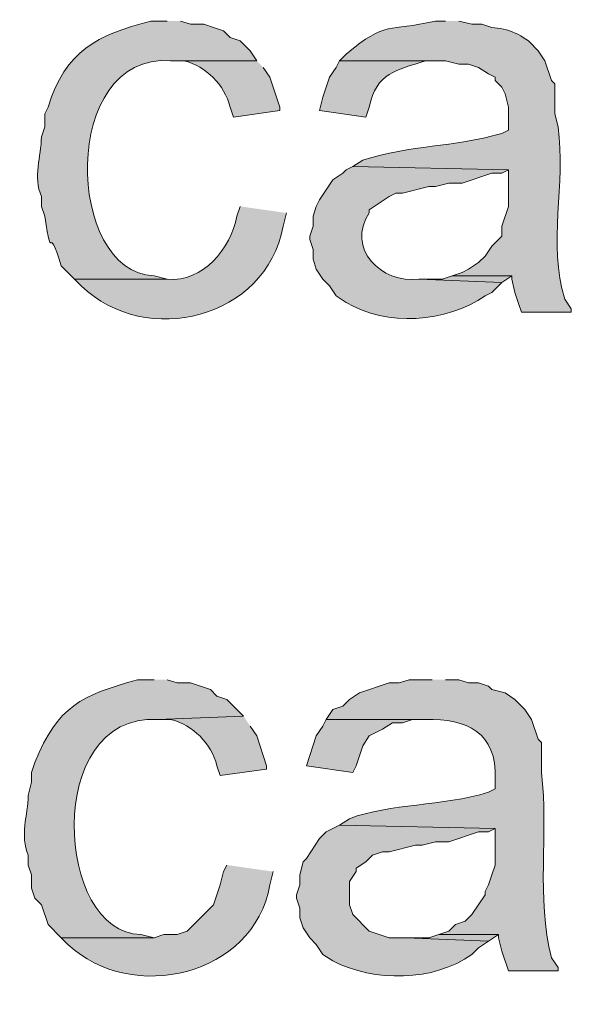
# Model space of a CAD drawing. Units: inches. Extents: x 16 to 192, y 59 to 224.
# Drawn here: x 170 to 174, y 217 to 224 of the extents above; entities that cross this region are included whole.
import ezdxf

# ---------------------------------------------------------------- set-up
doc = ezdxf.new("R2010")
doc.units = ezdxf.units.IN
doc.header["$MEASUREMENT"] = 0
doc.layers.add('Layer 1', color=7, linetype='Continuous')

msp = doc.modelspace()

# ---------------------------------------------------------------- hatches: boundary and pattern name
at = {"layer": 'Layer 1', "true_color": 0xffffff}
h = msp.add_hatch(color=7, dxfattribs=at)
edge = h.paths.add_edge_path()
edge.add_spline(control_points=[(171.4288, 223.7599), (171.4288, 223.7599), (171.323, 223.7599), (171.323, 223.7599), (170.9801, 223.6678), (170.778, 223.5712), (170.6668, 223.2095), (170.6668, 223.2095), (170.6457, 223.1672), (170.6457, 223.1672), (170.6457, 223.1672), (170.6457, 223.0826), (170.6457, 223.0826), (170.6457, 223.0826), (170.6245, 223.0191), (170.6245, 223.0191), (170.6224, 222.8928), (170.5702, 222.7633), (170.6245, 222.638), (170.6245, 222.638), (170.6245, 222.5745), (170.6245, 222.5745), (170.6245, 222.5745), (170.6457, 222.5111), (170.6457, 222.5111), (170.6979, 222.1773), (170.6619, 222.5001), (170.7515, 222.1936), (170.7515, 222.1936), (170.8362, 222.1089), (170.8362, 222.1089), (170.8362, 222.1089), (171.4288, 222.1089), (171.4288, 222.1089), (171.4288, 222.1089), (171.3442, 222.13), (171.3442, 222.13), (170.7762, 222.1502), (170.7427, 223.5588), (171.45, 223.5059), (171.45, 223.5059), (172.0003, 223.5059), (172.0003, 223.5059), (172.0003, 223.5059), (171.958, 223.5694), (171.958, 223.5694), (171.958, 223.5694), (171.9157, 223.6117), (171.9157, 223.6117), (171.9157, 223.6117), (171.8945, 223.6329), (171.8945, 223.6329), (171.8945, 223.6329), (171.831, 223.654), (171.831, 223.654), (171.831, 223.654), (171.7887, 223.6964), (171.7887, 223.6964), (171.7887, 223.6964), (171.7252, 223.7175), (171.7252, 223.7175), (171.7252, 223.7175), (171.6617, 223.7387), (171.6617, 223.7387), (171.6617, 223.7387), (171.577, 223.7387), (171.577, 223.7387), (171.577, 223.7387), (171.5135, 223.7599), (171.5135, 223.7599)], knot_values=[0, 0, 0, 0, 0.352778, 0.352778, 0.352778, 0.705556, 0.705556, 0.705556, 1.058333, 1.058333, 1.058333, 1.411111, 1.411111, 1.411111, 1.763889, 1.763889, 1.763889, 2.116667, 2.116667, 2.116667, 2.469444, 2.469444, 2.469444, 2.822222, 2.822222, 2.822222, 3.175, 3.175, 3.175, 3.527778, 3.527778, 3.527778, 3.880556, 3.880556, 3.880556, 4.233333, 4.233333, 4.233333, 4.586111, 4.586111, 4.586111, 4.938889, 4.938889, 4.938889, 5.291667, 5.291667, 5.291667, 5.644444, 5.644444, 5.644444, 5.997222, 5.997222, 5.997222, 6.35, 6.35, 6.35, 6.702778, 6.702778, 6.702778, 7.055556, 7.055556, 7.055556, 7.408333, 7.408333, 7.408333, 7.761111, 7.761111, 7.761111, 8.113889, 8.113889, 8.113889, 8.113889], degree=3, periodic=0)
edge.add_line((171.5135, 223.7599), (171.4288, 223.7599))
h = msp.add_hatch(color=7, dxfattribs=at)
edge = h.paths.add_edge_path()
edge.add_spline(control_points=[(173.2068, 223.7599), (173.2068, 223.7599), (173.1433, 223.7599), (173.1433, 223.7599), (172.8325, 223.6872), (172.8368, 223.7684), (172.5718, 223.5482), (172.5718, 223.5482), (172.5295, 223.5059), (172.5295, 223.5059), (172.5295, 223.5059), (173.2068, 223.5059), (173.2068, 223.5059), (173.2068, 223.5059), (173.2915, 223.4847), (173.2915, 223.4847), (173.2915, 223.4847), (173.355, 223.4847), (173.355, 223.4847), (173.355, 223.4847), (173.4185, 223.4636), (173.4185, 223.4636), (173.4185, 223.4636), (173.482, 223.4212), (173.482, 223.4212), (173.482, 223.4212), (173.5243, 223.4001), (173.5243, 223.4001), (173.5243, 223.4001), (173.5243, 223.3789), (173.5243, 223.3789), (173.5243, 223.3789), (173.5667, 223.3366), (173.5667, 223.3366), (173.5667, 223.3366), (173.5878, 223.2942), (173.5878, 223.2942), (173.5878, 223.2942), (173.609, 223.2095), (173.609, 223.2095), (173.609, 223.2095), (173.609, 223.0614), (173.609, 223.0614), (173.609, 223.0614), (173.5667, 223.0402), (173.5667, 223.0402), (173.2485, 222.951), (172.9923, 222.9679), (172.6777, 222.8709), (172.6777, 222.8709), (172.6142, 222.8286), (172.6142, 222.8286), (172.6142, 222.8286), (173.609, 222.8074), (173.609, 222.8074), (173.609, 222.8074), (173.609, 222.5745), (173.609, 222.5745), (173.609, 222.5745), (173.5667, 222.4476), (173.5667, 222.4476), (173.5667, 222.4476), (173.5667, 222.3841), (173.5667, 222.3841), (173.5667, 222.3841), (173.5032, 222.3206), (173.5032, 222.3206), (173.5032, 222.3206), (173.4608, 222.2571), (173.4608, 222.2571), (173.4608, 222.2571), (173.4185, 222.2147), (173.4185, 222.2147), (173.4185, 222.2147), (173.355, 222.1724), (173.355, 222.1724), (173.355, 222.1724), (173.3127, 222.1512), (173.3127, 222.1512), (173.3127, 222.1512), (173.2492, 222.13), (173.2492, 222.13), (173.2492, 222.13), (173.6302, 222.13), (173.6302, 222.13), (173.6302, 222.13), (173.6302, 222.1089), (173.6302, 222.1089), (173.6302, 222.1089), (173.6513, 222.0242), (173.6513, 222.0242), (173.6513, 222.0242), (173.6725, 221.9607), (173.6725, 221.9607), (173.6725, 221.9607), (173.6937, 221.8972), (173.6937, 221.8972), (173.6937, 221.8972), (174.0112, 221.8972), (174.0112, 221.8972), (174.0112, 221.8972), (174.0112, 221.9184), (174.0112, 221.9184), (174.0112, 221.9184), (173.9688, 221.9819), (173.9688, 221.9819), (173.8591, 222.3336), (173.9777, 222.7231), (173.9265, 223.0826), (173.9265, 223.0826), (173.9053, 223.1672), (173.9053, 223.1672), (173.9053, 223.1672), (173.9053, 223.3577), (173.9053, 223.3577), (173.9053, 223.3577), (173.8842, 223.3789), (173.8842, 223.3789), (173.8842, 223.3789), (173.8418, 223.5059), (173.8418, 223.5059), (173.8418, 223.5059), (173.7995, 223.5694), (173.7995, 223.5694), (173.7995, 223.5694), (173.7783, 223.5906), (173.7783, 223.5906), (173.712, 223.6728), (173.5998, 223.7126), (173.5032, 223.7175), (173.5032, 223.7175), (173.4397, 223.7387), (173.4397, 223.7387), (173.4397, 223.7387), (173.3762, 223.7387), (173.3762, 223.7387), (173.3762, 223.7387), (173.2915, 223.7599), (173.2915, 223.7599)], knot_values=[0, 0, 0, 0, 0.352778, 0.352778, 0.352778, 0.705556, 0.705556, 0.705556, 1.058333, 1.058333, 1.058333, 1.411111, 1.411111, 1.411111, 1.763889, 1.763889, 1.763889, 2.116667, 2.116667, 2.116667, 2.469444, 2.469444, 2.469444, 2.822222, 2.822222, 2.822222, 3.175, 3.175, 3.175, 3.527778, 3.527778, 3.527778, 3.880556, 3.880556, 3.880556, 4.233333, 4.233333, 4.233333, 4.586111, 4.586111, 4.586111, 4.938889, 4.938889, 4.938889, 5.291667, 5.291667, 5.291667, 5.644444, 5.644444, 5.644444, 5.997222, 5.997222, 5.997222, 6.35, 6.35, 6.35, 6.702778, 6.702778, 6.702778, 7.055556, 7.055556, 7.055556, 7.408333, 7.408333, 7.408333, 7.761111, 7.761111, 7.761111, 8.113889, 8.113889, 8.113889, 8.466667, 8.466667, 8.466667, 8.819444, 8.819444, 8.819444, 9.172222, 9.172222, 9.172222, 9.525, 9.525, 9.525, 9.877778, 9.877778, 9.877778, 10.230556, 10.230556, 10.230556, 10.583333, 10.583333, 10.583333, 10.936111, 10.936111, 10.936111, 11.288889, 11.288889, 11.288889, 11.641667, 11.641667, 11.641667, 11.994444, 11.994444, 11.994444, 12.347222, 12.347222, 12.347222, 12.7, 12.7, 12.7, 13.052778, 13.052778, 13.052778, 13.405556, 13.405556, 13.405556, 13.758333, 13.758333, 13.758333, 14.111111, 14.111111, 14.111111, 14.463889, 14.463889, 14.463889, 14.816667, 14.816667, 14.816667, 15.169444, 15.169444, 15.169444, 15.522222, 15.522222, 15.522222, 15.875, 15.875, 15.875, 16.227778, 16.227778, 16.227778, 16.227778], degree=3, periodic=0)
edge.add_line((173.2915, 223.7599), (173.2068, 223.7599))
h = msp.add_hatch(color=7, dxfattribs=at)
edge = h.paths.add_edge_path()
edge.add_spline(control_points=[(172.0003, 223.5059), (172.0003, 223.5059), (171.45, 223.5059), (171.45, 223.5059), (171.45, 223.5059), (171.5347, 223.5059), (171.5347, 223.5059), (171.6804, 223.4674), (171.7925, 223.3553), (171.831, 223.2095), (171.831, 223.2095), (171.8522, 223.146), (171.8522, 223.146), (171.8522, 223.146), (172.1485, 223.1884), (172.1485, 223.1884), (172.1485, 223.1884), (172.1485, 223.2095), (172.1485, 223.2095), (172.1485, 223.2095), (172.085, 223.4), (172.085, 223.4), (172.085, 223.4), (172.0427, 223.4635), (172.0427, 223.4635)], knot_values=[0, 0, 0, 0, 0.352778, 0.352778, 0.352778, 0.705556, 0.705556, 0.705556, 1.058333, 1.058333, 1.058333, 1.411111, 1.411111, 1.411111, 1.763889, 1.763889, 1.763889, 2.116667, 2.116667, 2.116667, 2.469444, 2.469444, 2.469444, 2.822222, 2.822222, 2.822222, 2.822222], degree=3, periodic=0)
edge.add_line((172.0427, 223.4635), (172.0003, 223.5059))
h = msp.add_hatch(color=7, dxfattribs=at)
edge = h.paths.add_edge_path()
edge.add_spline(control_points=[(172.5295, 223.5059), (172.5295, 223.5059), (172.5083, 223.4635), (172.5083, 223.4635), (172.5083, 223.4635), (172.466, 223.4), (172.466, 223.4), (172.466, 223.4), (172.4448, 223.3365), (172.4448, 223.3365), (172.4448, 223.3365), (172.4237, 223.273), (172.4237, 223.273), (172.4237, 223.273), (172.4025, 223.1884), (172.4025, 223.1884), (172.4025, 223.1884), (172.6988, 223.146), (172.6988, 223.146), (172.6988, 223.146), (172.72, 223.2095), (172.72, 223.2095), (172.7659, 223.4307), (172.8929, 223.4448), (173.0798, 223.5059), (173.0798, 223.5059), (173.1645, 223.5059), (173.1645, 223.5059)], knot_values=[0, 0, 0, 0, 0.352778, 0.352778, 0.352778, 0.705556, 0.705556, 0.705556, 1.058333, 1.058333, 1.058333, 1.411111, 1.411111, 1.411111, 1.763889, 1.763889, 1.763889, 2.116667, 2.116667, 2.116667, 2.469444, 2.469444, 2.469444, 2.822222, 2.822222, 2.822222, 3.175, 3.175, 3.175, 3.175], degree=3, periodic=0)
edge.add_line((173.1645, 223.5059), (172.5295, 223.5059))
h = msp.add_hatch(color=7, dxfattribs=at)
edge = h.paths.add_edge_path()
edge.add_spline(control_points=[(172.6142, 222.8286), (172.6142, 222.8286), (172.5718, 222.8074), (172.5718, 222.8074), (172.5718, 222.8074), (172.5507, 222.7862), (172.5507, 222.7862), (172.5507, 222.7862), (172.4872, 222.7439), (172.4872, 222.7439), (172.4872, 222.7439), (172.4448, 222.6804), (172.4448, 222.6804), (172.4448, 222.6804), (172.4025, 222.6169), (172.4025, 222.6169), (172.4025, 222.6169), (172.3813, 222.5745), (172.3813, 222.5745), (172.3813, 222.5745), (172.3602, 222.5111), (172.3602, 222.5111), (172.3602, 222.5111), (172.3602, 222.4476), (172.3602, 222.4476), (172.3602, 222.4476), (172.339, 222.3841), (172.339, 222.3841), (172.339, 222.3841), (172.339, 222.3629), (172.339, 222.3629), (172.339, 222.3629), (172.3602, 222.2994), (172.3602, 222.2994), (172.3602, 222.2994), (172.3602, 222.2359), (172.3602, 222.2359), (172.3602, 222.2359), (172.3813, 222.1724), (172.3813, 222.1724), (172.3813, 222.1724), (172.4237, 222.1089), (172.4237, 222.1089), (172.4237, 222.1089), (172.466, 222.0665), (172.466, 222.0665), (172.466, 222.0665), (172.5083, 222.0031), (172.5083, 222.0031), (172.5083, 222.0031), (172.5718, 221.9607), (172.5718, 221.9607), (172.8283, 221.8027), (173.2146, 221.8312), (173.4608, 222.0031), (173.4608, 222.0031), (173.5032, 222.0242), (173.5032, 222.0242), (173.5032, 222.0242), (173.5667, 222.0877), (173.5667, 222.0877), (173.5667, 222.0877), (173.0375, 222.1089), (173.0375, 222.1089), (172.7965, 222.0768), (172.5679, 222.3085), (172.72, 222.5322), (172.72, 222.5322), (172.72, 222.5534), (172.72, 222.5534), (172.72, 222.5534), (172.847, 222.638), (172.847, 222.638), (172.847, 222.638), (172.8893, 222.6592), (172.8893, 222.6592), (172.8893, 222.6592), (172.9317, 222.6592), (172.9317, 222.6592), (172.9317, 222.6592), (173.101, 222.7015), (173.101, 222.7015), (173.101, 222.7015), (173.1433, 222.7015), (173.1433, 222.7015), (173.1433, 222.7015), (173.228, 222.7227), (173.228, 222.7227), (173.228, 222.7227), (173.3127, 222.7227), (173.3127, 222.7227), (173.3127, 222.7227), (173.5032, 222.7862), (173.5032, 222.7862), (173.5032, 222.7862), (173.5667, 222.7862), (173.5667, 222.7862), (173.5667, 222.7862), (173.609, 222.8074), (173.609, 222.8074)], knot_values=[0, 0, 0, 0, 0.352778, 0.352778, 0.352778, 0.705556, 0.705556, 0.705556, 1.058333, 1.058333, 1.058333, 1.411111, 1.411111, 1.411111, 1.763889, 1.763889, 1.763889, 2.116667, 2.116667, 2.116667, 2.469444, 2.469444, 2.469444, 2.822222, 2.822222, 2.822222, 3.175, 3.175, 3.175, 3.527778, 3.527778, 3.527778, 3.880556, 3.880556, 3.880556, 4.233333, 4.233333, 4.233333, 4.586111, 4.586111, 4.586111, 4.938889, 4.938889, 4.938889, 5.291667, 5.291667, 5.291667, 5.644444, 5.644444, 5.644444, 5.997222, 5.997222, 5.997222, 6.35, 6.35, 6.35, 6.702778, 6.702778, 6.702778, 7.055556, 7.055556, 7.055556, 7.408333, 7.408333, 7.408333, 7.761111, 7.761111, 7.761111, 8.113889, 8.113889, 8.113889, 8.466667, 8.466667, 8.466667, 8.819444, 8.819444, 8.819444, 9.172222, 9.172222, 9.172222, 9.525, 9.525, 9.525, 9.877778, 9.877778, 9.877778, 10.230556, 10.230556, 10.230556, 10.583333, 10.583333, 10.583333, 10.936111, 10.936111, 10.936111, 11.288889, 11.288889, 11.288889, 11.641667, 11.641667, 11.641667, 11.641667], degree=3, periodic=0)
edge.add_line((173.609, 222.8074), (172.6142, 222.8286))
h = msp.add_hatch(color=7, dxfattribs=at)
edge = h.paths.add_edge_path()
edge.add_spline(control_points=[(171.8945, 222.5745), (171.8945, 222.5745), (171.8733, 222.511), (171.8733, 222.511), (171.8331, 222.3036), (171.6603, 222.0884), (171.4288, 222.1089), (171.4288, 222.1089), (170.8362, 222.1089), (170.8362, 222.1089), (170.8362, 222.1089), (170.8785, 222.0665), (170.8785, 222.0665), (171.2958, 221.6644), (172.0592, 221.8559), (172.1697, 222.4475), (172.1697, 222.4475), (172.1908, 222.5322), (172.1908, 222.5322)], knot_values=[0, 0, 0, 0, 0.352778, 0.352778, 0.352778, 0.705556, 0.705556, 0.705556, 1.058333, 1.058333, 1.058333, 1.411111, 1.411111, 1.411111, 1.763889, 1.763889, 1.763889, 2.116667, 2.116667, 2.116667, 2.116667], degree=3, periodic=0)
edge.add_line((172.1908, 222.5322), (171.8945, 222.5745))
for points in [[(173.2492, 222.13), (173.1857, 222.1089), (173.0375, 222.1089), (173.5667, 222.0877), (173.6302, 222.13)], [(172.4448, 219.2937), (172.4237, 219.2514), (172.3813, 219.1879), (172.3178, 218.9974), (172.6142, 218.955), (172.6353, 218.9974), (172.6777, 219.1244), (172.72, 219.1879), (172.8047, 219.2302), (172.8682, 219.2725), (172.9317, 219.2725), (172.9952, 219.2937), (173.0798, 219.2937)], [(173.1645, 217.9179), (173.101, 217.8967), (172.9528, 217.8967), (173.482, 217.8755), (173.5455, 217.9179)]]:
    msp.add_hatch(color=7, dxfattribs=at).paths.add_polyline_path(points)
h = msp.add_hatch(color=7, dxfattribs=at)
edge = h.paths.add_edge_path()
edge.add_spline(control_points=[(171.3442, 219.5477), (171.3442, 219.5477), (171.2383, 219.5477), (171.2383, 219.5477), (170.882, 219.4465), (170.7282, 219.3801), (170.5822, 219.0186), (170.5822, 219.0186), (170.561, 218.955), (170.561, 218.955), (170.561, 218.955), (170.561, 218.8915), (170.561, 218.8915), (170.561, 218.8915), (170.5398, 218.8069), (170.5398, 218.8069), (170.5377, 218.6806), (170.4855, 218.5511), (170.5398, 218.4259), (170.5398, 218.4259), (170.5398, 218.3624), (170.5398, 218.3624), (170.5398, 218.3624), (170.561, 218.2989), (170.561, 218.2989), (170.561, 218.2989), (170.561, 218.2142), (170.561, 218.2142), (170.561, 218.2142), (170.5822, 218.1507), (170.5822, 218.1507), (170.5822, 218.1507), (170.6245, 218.1084), (170.6245, 218.1084), (170.6245, 218.1084), (170.6668, 217.9814), (170.6668, 217.9814), (170.6668, 217.9814), (170.7515, 217.8967), (170.7515, 217.8967), (170.7515, 217.8967), (171.3442, 217.8967), (171.3442, 217.8967), (171.3442, 217.8967), (171.2595, 217.9179), (171.2595, 217.9179), (170.7148, 217.9214), (170.6333, 219.3304), (171.3653, 219.2937), (171.3653, 219.2937), (171.9157, 219.3149), (171.9157, 219.3149), (171.9157, 219.3149), (171.831, 219.3995), (171.831, 219.3995), (171.831, 219.3995), (171.8098, 219.4207), (171.8098, 219.4207), (171.8098, 219.4207), (171.7463, 219.4419), (171.7463, 219.4419), (171.7463, 219.4419), (171.704, 219.4842), (171.704, 219.4842), (171.704, 219.4842), (171.577, 219.5265), (171.577, 219.5265), (171.577, 219.5265), (171.4923, 219.5265), (171.4923, 219.5265), (171.4923, 219.5265), (171.4288, 219.5477), (171.4288, 219.5477)], knot_values=[0, 0, 0, 0, 0.352778, 0.352778, 0.352778, 0.705556, 0.705556, 0.705556, 1.058333, 1.058333, 1.058333, 1.411111, 1.411111, 1.411111, 1.763889, 1.763889, 1.763889, 2.116667, 2.116667, 2.116667, 2.469444, 2.469444, 2.469444, 2.822222, 2.822222, 2.822222, 3.175, 3.175, 3.175, 3.527778, 3.527778, 3.527778, 3.880556, 3.880556, 3.880556, 4.233333, 4.233333, 4.233333, 4.586111, 4.586111, 4.586111, 4.938889, 4.938889, 4.938889, 5.291667, 5.291667, 5.291667, 5.644444, 5.644444, 5.644444, 5.997222, 5.997222, 5.997222, 6.35, 6.35, 6.35, 6.702778, 6.702778, 6.702778, 7.055556, 7.055556, 7.055556, 7.408333, 7.408333, 7.408333, 7.761111, 7.761111, 7.761111, 8.113889, 8.113889, 8.113889, 8.466667, 8.466667, 8.466667, 8.466667], degree=3, periodic=0)
edge.add_line((171.4288, 219.5477), (171.3442, 219.5477))
h = msp.add_hatch(color=7, dxfattribs=at)
edge = h.paths.add_edge_path()
edge.add_spline(control_points=[(173.1222, 219.5477), (173.1222, 219.5477), (172.974, 219.5477), (172.974, 219.5477), (172.974, 219.5477), (172.9105, 219.5265), (172.9105, 219.5265), (172.9105, 219.5265), (172.847, 219.5265), (172.847, 219.5265), (172.847, 219.5265), (172.6565, 219.463), (172.6565, 219.463), (172.6565, 219.463), (172.593, 219.4207), (172.593, 219.4207), (172.593, 219.4207), (172.5507, 219.3784), (172.5507, 219.3784), (172.5507, 219.3784), (172.4872, 219.3572), (172.4872, 219.3572), (172.4872, 219.3572), (172.4448, 219.2937), (172.4448, 219.2937), (172.4448, 219.2937), (173.0798, 219.2937), (173.0798, 219.2937), (173.3416, 219.3011), (173.5388, 219.208), (173.5243, 218.9127), (173.5243, 218.9127), (173.5243, 218.8492), (173.5243, 218.8492), (173.5243, 218.8492), (173.482, 218.8281), (173.482, 218.8281), (173.1835, 218.7353), (172.8537, 218.7582), (172.593, 218.6587), (172.593, 218.6587), (172.5295, 218.6164), (172.5295, 218.6164), (172.5295, 218.6164), (173.5243, 218.5952), (173.5243, 218.5952), (173.5243, 218.5952), (173.5243, 218.3624), (173.5243, 218.3624), (173.5243, 218.3624), (173.5032, 218.2989), (173.5032, 218.2989), (173.5032, 218.2989), (173.482, 218.2354), (173.482, 218.2354), (173.482, 218.2354), (173.4608, 218.1931), (173.4608, 218.1931), (173.4608, 218.1931), (173.4608, 218.1719), (173.4608, 218.1719), (173.4608, 218.1719), (173.3762, 218.0449), (173.3762, 218.0449), (173.3762, 218.0449), (173.3338, 218.0026), (173.3338, 218.0026), (173.3338, 218.0026), (173.2703, 217.9814), (173.2703, 217.9814), (173.2703, 217.9814), (173.228, 217.939), (173.228, 217.939), (173.228, 217.939), (173.1645, 217.9179), (173.1645, 217.9179), (173.1645, 217.9179), (173.5455, 217.9179), (173.5455, 217.9179), (173.5455, 217.9179), (173.5455, 217.8967), (173.5455, 217.8967), (173.5455, 217.8967), (173.5667, 217.812), (173.5667, 217.812), (173.5667, 217.812), (173.609, 217.6851), (173.609, 217.6851), (173.609, 217.6851), (173.9265, 217.6851), (173.9265, 217.6851), (173.9265, 217.6851), (173.9265, 217.7062), (173.9265, 217.7062), (173.9265, 217.7062), (173.8842, 217.7697), (173.8842, 217.7697), (173.7847, 218.1514), (173.8679, 218.5659), (173.8207, 218.955), (173.8207, 218.955), (173.8207, 219.1456), (173.8207, 219.1456), (173.8207, 219.1456), (173.7995, 219.1667), (173.7995, 219.1667), (173.7995, 219.1667), (173.7572, 219.2937), (173.7572, 219.2937), (173.7572, 219.2937), (173.7148, 219.3572), (173.7148, 219.3572), (173.7148, 219.3572), (173.6937, 219.3784), (173.6937, 219.3784), (173.6937, 219.3784), (173.6513, 219.4207), (173.6513, 219.4207), (173.6513, 219.4207), (173.5878, 219.463), (173.5878, 219.463), (173.5878, 219.463), (173.5032, 219.4842), (173.5032, 219.4842), (173.5032, 219.4842), (173.482, 219.5054), (173.482, 219.5054), (173.482, 219.5054), (173.4185, 219.5265), (173.4185, 219.5265), (173.4185, 219.5265), (173.355, 219.5265), (173.355, 219.5265), (173.355, 219.5265), (173.2915, 219.5477), (173.2915, 219.5477), (173.2915, 219.5477), (173.2068, 219.5477), (173.2068, 219.5477)], knot_values=[0, 0, 0, 0, 0.352778, 0.352778, 0.352778, 0.705556, 0.705556, 0.705556, 1.058333, 1.058333, 1.058333, 1.411111, 1.411111, 1.411111, 1.763889, 1.763889, 1.763889, 2.116667, 2.116667, 2.116667, 2.469444, 2.469444, 2.469444, 2.822222, 2.822222, 2.822222, 3.175, 3.175, 3.175, 3.527778, 3.527778, 3.527778, 3.880556, 3.880556, 3.880556, 4.233333, 4.233333, 4.233333, 4.586111, 4.586111, 4.586111, 4.938889, 4.938889, 4.938889, 5.291667, 5.291667, 5.291667, 5.644444, 5.644444, 5.644444, 5.997222, 5.997222, 5.997222, 6.35, 6.35, 6.35, 6.702778, 6.702778, 6.702778, 7.055556, 7.055556, 7.055556, 7.408333, 7.408333, 7.408333, 7.761111, 7.761111, 7.761111, 8.113889, 8.113889, 8.113889, 8.466667, 8.466667, 8.466667, 8.819444, 8.819444, 8.819444, 9.172222, 9.172222, 9.172222, 9.525, 9.525, 9.525, 9.877778, 9.877778, 9.877778, 10.230556, 10.230556, 10.230556, 10.583333, 10.583333, 10.583333, 10.936111, 10.936111, 10.936111, 11.288889, 11.288889, 11.288889, 11.641667, 11.641667, 11.641667, 11.994444, 11.994444, 11.994444, 12.347222, 12.347222, 12.347222, 12.7, 12.7, 12.7, 13.052778, 13.052778, 13.052778, 13.405556, 13.405556, 13.405556, 13.758333, 13.758333, 13.758333, 14.111111, 14.111111, 14.111111, 14.463889, 14.463889, 14.463889, 14.816667, 14.816667, 14.816667, 15.169444, 15.169444, 15.169444, 15.522222, 15.522222, 15.522222, 15.875, 15.875, 15.875, 16.227778, 16.227778, 16.227778, 16.227778], degree=3, periodic=0)
edge.add_line((173.2068, 219.5477), (173.1222, 219.5477))
h = msp.add_hatch(color=7, dxfattribs=at)
edge = h.paths.add_edge_path()
edge.add_spline(control_points=[(171.9157, 219.3149), (171.9157, 219.3149), (171.3653, 219.2937), (171.3653, 219.2937), (171.3653, 219.2937), (171.45, 219.2937), (171.45, 219.2937), (171.5957, 219.2553), (171.7079, 219.1431), (171.7463, 218.9974), (171.7463, 218.9974), (171.7675, 218.9339), (171.7675, 218.9339), (171.7675, 218.9339), (172.0638, 218.9762), (172.0638, 218.9762), (172.0638, 218.9762), (172.0638, 218.9974), (172.0638, 218.9974), (172.0638, 218.9974), (172.0003, 219.1879), (172.0003, 219.1879), (172.0003, 219.1879), (171.958, 219.2514), (171.958, 219.2514)], knot_values=[0, 0, 0, 0, 0.352778, 0.352778, 0.352778, 0.705556, 0.705556, 0.705556, 1.058333, 1.058333, 1.058333, 1.411111, 1.411111, 1.411111, 1.763889, 1.763889, 1.763889, 2.116667, 2.116667, 2.116667, 2.469444, 2.469444, 2.469444, 2.822222, 2.822222, 2.822222, 2.822222], degree=3, periodic=0)
edge.add_line((171.958, 219.2514), (171.9157, 219.3149))
h = msp.add_hatch(color=7, dxfattribs=at)
edge = h.paths.add_edge_path()
edge.add_spline(control_points=[(172.5295, 218.6164), (172.5295, 218.6164), (172.4448, 218.574), (172.4448, 218.574), (172.4448, 218.574), (172.4025, 218.5317), (172.4025, 218.5317), (172.4025, 218.5317), (172.3178, 218.4047), (172.3178, 218.4047), (172.3178, 218.4047), (172.2967, 218.3835), (172.2967, 218.3835), (172.2967, 218.3835), (172.2755, 218.2989), (172.2755, 218.2989), (172.2755, 218.2989), (172.2755, 218.2354), (172.2755, 218.2354), (172.2755, 218.2354), (172.2543, 218.1719), (172.2543, 218.1719), (172.2543, 218.1719), (172.2543, 218.1507), (172.2543, 218.1507), (172.2543, 218.1507), (172.2755, 218.0872), (172.2755, 218.0872), (172.2755, 218.0872), (172.2755, 218.0237), (172.2755, 218.0237), (172.2755, 218.0237), (172.2967, 217.9602), (172.2967, 217.9602), (172.2967, 217.9602), (172.339, 217.8967), (172.339, 217.8967), (172.339, 217.8967), (172.3813, 217.8544), (172.3813, 217.8544), (172.3813, 217.8544), (172.4237, 217.7909), (172.4237, 217.7909), (172.4237, 217.7909), (172.4872, 217.7486), (172.4872, 217.7486), (172.751, 217.6138), (173.1327, 217.6152), (173.3762, 217.7909), (173.3762, 217.7909), (173.4185, 217.8332), (173.4185, 217.8332), (173.4185, 217.8332), (173.482, 217.8755), (173.482, 217.8755), (173.482, 217.8755), (172.9528, 217.8967), (172.9528, 217.8967), (172.9528, 217.8967), (172.847, 217.8967), (172.847, 217.8967), (172.847, 217.8967), (172.72, 217.939), (172.72, 217.939), (172.72, 217.939), (172.6142, 218.0449), (172.6142, 218.0449), (172.6142, 218.0449), (172.593, 218.1084), (172.593, 218.1084), (172.593, 218.1084), (172.593, 218.2566), (172.593, 218.2566), (172.593, 218.2566), (172.6353, 218.3201), (172.6353, 218.3201), (172.6353, 218.3201), (172.6353, 218.3412), (172.6353, 218.3412), (172.6353, 218.3412), (172.6988, 218.3835), (172.6988, 218.3835), (172.6988, 218.3835), (172.7412, 218.4259), (172.7412, 218.4259), (172.7412, 218.4259), (172.8047, 218.447), (172.8047, 218.447), (172.8047, 218.447), (172.847, 218.447), (172.847, 218.447), (172.847, 218.447), (173.0163, 218.4894), (173.0163, 218.4894), (173.0163, 218.4894), (173.0587, 218.4894), (173.0587, 218.4894), (173.0587, 218.4894), (173.1433, 218.5105), (173.1433, 218.5105), (173.1433, 218.5105), (173.228, 218.5105), (173.228, 218.5105), (173.228, 218.5105), (173.4185, 218.574), (173.4185, 218.574), (173.4185, 218.574), (173.482, 218.574), (173.482, 218.574), (173.482, 218.574), (173.5243, 218.5952), (173.5243, 218.5952)], knot_values=[0, 0, 0, 0, 0.352778, 0.352778, 0.352778, 0.705556, 0.705556, 0.705556, 1.058333, 1.058333, 1.058333, 1.411111, 1.411111, 1.411111, 1.763889, 1.763889, 1.763889, 2.116667, 2.116667, 2.116667, 2.469444, 2.469444, 2.469444, 2.822222, 2.822222, 2.822222, 3.175, 3.175, 3.175, 3.527778, 3.527778, 3.527778, 3.880556, 3.880556, 3.880556, 4.233333, 4.233333, 4.233333, 4.586111, 4.586111, 4.586111, 4.938889, 4.938889, 4.938889, 5.291667, 5.291667, 5.291667, 5.644444, 5.644444, 5.644444, 5.997222, 5.997222, 5.997222, 6.35, 6.35, 6.35, 6.702778, 6.702778, 6.702778, 7.055556, 7.055556, 7.055556, 7.408333, 7.408333, 7.408333, 7.761111, 7.761111, 7.761111, 8.113889, 8.113889, 8.113889, 8.466667, 8.466667, 8.466667, 8.819444, 8.819444, 8.819444, 9.172222, 9.172222, 9.172222, 9.525, 9.525, 9.525, 9.877778, 9.877778, 9.877778, 10.230556, 10.230556, 10.230556, 10.583333, 10.583333, 10.583333, 10.936111, 10.936111, 10.936111, 11.288889, 11.288889, 11.288889, 11.641667, 11.641667, 11.641667, 11.994444, 11.994444, 11.994444, 12.347222, 12.347222, 12.347222, 12.7, 12.7, 12.7, 13.052778, 13.052778, 13.052778, 13.052778], degree=3, periodic=0)
edge.add_line((173.5243, 218.5952), (172.5295, 218.6164))
h = msp.add_hatch(color=7, dxfattribs=at)
edge = h.paths.add_edge_path()
edge.add_spline(control_points=[(171.8098, 218.3624), (171.8098, 218.3624), (171.7887, 218.32), (171.7887, 218.32), (171.7887, 218.32), (171.7675, 218.2354), (171.7675, 218.2354), (171.7675, 218.2354), (171.7252, 218.1084), (171.7252, 218.1084), (171.7252, 218.1084), (171.5558, 217.939), (171.5558, 217.939), (171.5558, 217.939), (171.4923, 217.9179), (171.4923, 217.9179), (171.4923, 217.9179), (171.4077, 217.9179), (171.4077, 217.9179), (171.4077, 217.9179), (171.3442, 217.8967), (171.3442, 217.8967), (171.3442, 217.8967), (170.7515, 217.8967), (170.7515, 217.8967), (170.7515, 217.8967), (170.7938, 217.8544), (170.7938, 217.8544), (171.1999, 217.4716), (171.9816, 217.6512), (172.085, 218.2354), (172.085, 218.2354), (172.1062, 218.32), (172.1062, 218.32)], knot_values=[0, 0, 0, 0, 0.352778, 0.352778, 0.352778, 0.705556, 0.705556, 0.705556, 1.058333, 1.058333, 1.058333, 1.411111, 1.411111, 1.411111, 1.763889, 1.763889, 1.763889, 2.116667, 2.116667, 2.116667, 2.469444, 2.469444, 2.469444, 2.822222, 2.822222, 2.822222, 3.175, 3.175, 3.175, 3.527778, 3.527778, 3.527778, 3.880556, 3.880556, 3.880556, 3.880556], degree=3, periodic=0)
edge.add_line((172.1062, 218.32), (171.8098, 218.3624))

# ---------------------------------------------------------------- linework, layer by layer
at = {"layer": 'Layer 1', "lineweight": 0}
for points in [[(173.2492, 222.13), (173.1857, 222.1089), (173.0375, 222.1089), (173.5667, 222.0877), (173.6302, 222.13)], [(172.4448, 219.2937), (172.4237, 219.2514), (172.3813, 219.1879), (172.3178, 218.9974), (172.6142, 218.955), (172.6353, 218.9974), (172.6777, 219.1244), (172.72, 219.1879), (172.8047, 219.2302), (172.8682, 219.2725), (172.9317, 219.2725), (172.9952, 219.2937), (173.0798, 219.2937)], [(173.1645, 217.9179), (173.101, 217.8967), (172.9528, 217.8967), (173.482, 217.8755), (173.5455, 217.9179)]]:
    msp.add_lwpolyline(points, dxfattribs=at)
for points, knots in [([(171.4288, 223.7599), (171.4288, 223.7599), (171.323, 223.7599), (171.323, 223.7599), (170.9801, 223.6678), (170.778, 223.5712), (170.6668, 223.2095), (170.6668, 223.2095), (170.6457, 223.1672), (170.6457, 223.1672), (170.6457, 223.1672), (170.6457, 223.0826), (170.6457, 223.0826), (170.6457, 223.0826), (170.6245, 223.0191), (170.6245, 223.0191), (170.6224, 222.8928), (170.5702, 222.7633), (170.6245, 222.638), (170.6245, 222.638), (170.6245, 222.5745), (170.6245, 222.5745), (170.6245, 222.5745), (170.6457, 222.5111), (170.6457, 222.5111), (170.6979, 222.1773), (170.6619, 222.5001), (170.7515, 222.1936), (170.7515, 222.1936), (170.8362, 222.1089), (170.8362, 222.1089), (170.8362, 222.1089), (171.4288, 222.1089), (171.4288, 222.1089), (171.4288, 222.1089), (171.3442, 222.13), (171.3442, 222.13), (170.7762, 222.1502), (170.7427, 223.5588), (171.45, 223.5059), (171.45, 223.5059), (172.0003, 223.5059), (172.0003, 223.5059), (172.0003, 223.5059), (171.958, 223.5694), (171.958, 223.5694), (171.958, 223.5694), (171.9157, 223.6117), (171.9157, 223.6117), (171.9157, 223.6117), (171.8945, 223.6329), (171.8945, 223.6329), (171.8945, 223.6329), (171.831, 223.654), (171.831, 223.654), (171.831, 223.654), (171.7887, 223.6964), (171.7887, 223.6964), (171.7887, 223.6964), (171.7252, 223.7175), (171.7252, 223.7175), (171.7252, 223.7175), (171.6617, 223.7387), (171.6617, 223.7387), (171.6617, 223.7387), (171.577, 223.7387), (171.577, 223.7387), (171.577, 223.7387), (171.5135, 223.7599), (171.5135, 223.7599)], [0, 0, 0, 0, 1, 1, 1, 2, 2, 2, 3, 3, 3, 4, 4, 4, 5, 5, 5, 6, 6, 6, 7, 7, 7, 8, 8, 8, 9, 9, 9, 10, 10, 10, 11, 11, 11, 12, 12, 12, 13, 13, 13, 14, 14, 14, 15, 15, 15, 16, 16, 16, 17, 17, 17, 18, 18, 18, 19, 19, 19, 20, 20, 20, 21, 21, 21, 22, 22, 22, 23, 23, 23, 23]), ([(173.2068, 223.7599), (173.2068, 223.7599), (173.1433, 223.7599), (173.1433, 223.7599), (172.8325, 223.6872), (172.8368, 223.7684), (172.5718, 223.5482), (172.5718, 223.5482), (172.5295, 223.5059), (172.5295, 223.5059), (172.5295, 223.5059), (173.2068, 223.5059), (173.2068, 223.5059), (173.2068, 223.5059), (173.2915, 223.4847), (173.2915, 223.4847), (173.2915, 223.4847), (173.355, 223.4847), (173.355, 223.4847), (173.355, 223.4847), (173.4185, 223.4636), (173.4185, 223.4636), (173.4185, 223.4636), (173.482, 223.4212), (173.482, 223.4212), (173.482, 223.4212), (173.5243, 223.4001), (173.5243, 223.4001), (173.5243, 223.4001), (173.5243, 223.3789), (173.5243, 223.3789), (173.5243, 223.3789), (173.5667, 223.3366), (173.5667, 223.3366), (173.5667, 223.3366), (173.5878, 223.2942), (173.5878, 223.2942), (173.5878, 223.2942), (173.609, 223.2095), (173.609, 223.2095), (173.609, 223.2095), (173.609, 223.0614), (173.609, 223.0614), (173.609, 223.0614), (173.5667, 223.0402), (173.5667, 223.0402), (173.2485, 222.951), (172.9923, 222.9679), (172.6777, 222.8709), (172.6777, 222.8709), (172.6142, 222.8286), (172.6142, 222.8286), (172.6142, 222.8286), (173.609, 222.8074), (173.609, 222.8074), (173.609, 222.8074), (173.609, 222.5745), (173.609, 222.5745), (173.609, 222.5745), (173.5667, 222.4476), (173.5667, 222.4476), (173.5667, 222.4476), (173.5667, 222.3841), (173.5667, 222.3841), (173.5667, 222.3841), (173.5032, 222.3206), (173.5032, 222.3206), (173.5032, 222.3206), (173.4608, 222.2571), (173.4608, 222.2571), (173.4608, 222.2571), (173.4185, 222.2147), (173.4185, 222.2147), (173.4185, 222.2147), (173.355, 222.1724), (173.355, 222.1724), (173.355, 222.1724), (173.3127, 222.1512), (173.3127, 222.1512), (173.3127, 222.1512), (173.2492, 222.13), (173.2492, 222.13), (173.2492, 222.13), (173.6302, 222.13), (173.6302, 222.13), (173.6302, 222.13), (173.6302, 222.1089), (173.6302, 222.1089), (173.6302, 222.1089), (173.6513, 222.0242), (173.6513, 222.0242), (173.6513, 222.0242), (173.6725, 221.9607), (173.6725, 221.9607), (173.6725, 221.9607), (173.6937, 221.8972), (173.6937, 221.8972), (173.6937, 221.8972), (174.0112, 221.8972), (174.0112, 221.8972), (174.0112, 221.8972), (174.0112, 221.9184), (174.0112, 221.9184), (174.0112, 221.9184), (173.9688, 221.9819), (173.9688, 221.9819), (173.8591, 222.3336), (173.9777, 222.7231), (173.9265, 223.0826), (173.9265, 223.0826), (173.9053, 223.1672), (173.9053, 223.1672), (173.9053, 223.1672), (173.9053, 223.3577), (173.9053, 223.3577), (173.9053, 223.3577), (173.8842, 223.3789), (173.8842, 223.3789), (173.8842, 223.3789), (173.8418, 223.5059), (173.8418, 223.5059), (173.8418, 223.5059), (173.7995, 223.5694), (173.7995, 223.5694), (173.7995, 223.5694), (173.7783, 223.5906), (173.7783, 223.5906), (173.712, 223.6728), (173.5998, 223.7126), (173.5032, 223.7175), (173.5032, 223.7175), (173.4397, 223.7387), (173.4397, 223.7387), (173.4397, 223.7387), (173.3762, 223.7387), (173.3762, 223.7387), (173.3762, 223.7387), (173.2915, 223.7599), (173.2915, 223.7599)], [0, 0, 0, 0, 1, 1, 1, 2, 2, 2, 3, 3, 3, 4, 4, 4, 5, 5, 5, 6, 6, 6, 7, 7, 7, 8, 8, 8, 9, 9, 9, 10, 10, 10, 11, 11, 11, 12, 12, 12, 13, 13, 13, 14, 14, 14, 15, 15, 15, 16, 16, 16, 17, 17, 17, 18, 18, 18, 19, 19, 19, 20, 20, 20, 21, 21, 21, 22, 22, 22, 23, 23, 23, 24, 24, 24, 25, 25, 25, 26, 26, 26, 27, 27, 27, 28, 28, 28, 29, 29, 29, 30, 30, 30, 31, 31, 31, 32, 32, 32, 33, 33, 33, 34, 34, 34, 35, 35, 35, 36, 36, 36, 37, 37, 37, 38, 38, 38, 39, 39, 39, 40, 40, 40, 41, 41, 41, 42, 42, 42, 43, 43, 43, 44, 44, 44, 45, 45, 45, 46, 46, 46, 46]), ([(172.0003, 223.5059), (172.0003, 223.5059), (171.45, 223.5059), (171.45, 223.5059), (171.45, 223.5059), (171.5347, 223.5059), (171.5347, 223.5059), (171.6804, 223.4674), (171.7925, 223.3553), (171.831, 223.2095), (171.831, 223.2095), (171.8522, 223.146), (171.8522, 223.146), (171.8522, 223.146), (172.1485, 223.1884), (172.1485, 223.1884), (172.1485, 223.1884), (172.1485, 223.2095), (172.1485, 223.2095), (172.1485, 223.2095), (172.085, 223.4), (172.085, 223.4), (172.085, 223.4), (172.0427, 223.4635), (172.0427, 223.4635)], [0, 0, 0, 0, 1, 1, 1, 2, 2, 2, 3, 3, 3, 4, 4, 4, 5, 5, 5, 6, 6, 6, 7, 7, 7, 8, 8, 8, 8]), ([(172.5295, 223.5059), (172.5295, 223.5059), (172.5083, 223.4635), (172.5083, 223.4635), (172.5083, 223.4635), (172.466, 223.4), (172.466, 223.4), (172.466, 223.4), (172.4448, 223.3365), (172.4448, 223.3365), (172.4448, 223.3365), (172.4237, 223.273), (172.4237, 223.273), (172.4237, 223.273), (172.4025, 223.1884), (172.4025, 223.1884), (172.4025, 223.1884), (172.6988, 223.146), (172.6988, 223.146), (172.6988, 223.146), (172.72, 223.2095), (172.72, 223.2095), (172.7659, 223.4307), (172.8929, 223.4448), (173.0798, 223.5059), (173.0798, 223.5059), (173.1645, 223.5059), (173.1645, 223.5059)], [0, 0, 0, 0, 1, 1, 1, 2, 2, 2, 3, 3, 3, 4, 4, 4, 5, 5, 5, 6, 6, 6, 7, 7, 7, 8, 8, 8, 9, 9, 9, 9]), ([(172.6142, 222.8286), (172.6142, 222.8286), (172.5718, 222.8074), (172.5718, 222.8074), (172.5718, 222.8074), (172.5507, 222.7862), (172.5507, 222.7862), (172.5507, 222.7862), (172.4872, 222.7439), (172.4872, 222.7439), (172.4872, 222.7439), (172.4448, 222.6804), (172.4448, 222.6804), (172.4448, 222.6804), (172.4025, 222.6169), (172.4025, 222.6169), (172.4025, 222.6169), (172.3813, 222.5745), (172.3813, 222.5745), (172.3813, 222.5745), (172.3602, 222.5111), (172.3602, 222.5111), (172.3602, 222.5111), (172.3602, 222.4476), (172.3602, 222.4476), (172.3602, 222.4476), (172.339, 222.3841), (172.339, 222.3841), (172.339, 222.3841), (172.339, 222.3629), (172.339, 222.3629), (172.339, 222.3629), (172.3602, 222.2994), (172.3602, 222.2994), (172.3602, 222.2994), (172.3602, 222.2359), (172.3602, 222.2359), (172.3602, 222.2359), (172.3813, 222.1724), (172.3813, 222.1724), (172.3813, 222.1724), (172.4237, 222.1089), (172.4237, 222.1089), (172.4237, 222.1089), (172.466, 222.0665), (172.466, 222.0665), (172.466, 222.0665), (172.5083, 222.0031), (172.5083, 222.0031), (172.5083, 222.0031), (172.5718, 221.9607), (172.5718, 221.9607), (172.8283, 221.8027), (173.2146, 221.8312), (173.4608, 222.0031), (173.4608, 222.0031), (173.5032, 222.0242), (173.5032, 222.0242), (173.5032, 222.0242), (173.5667, 222.0877), (173.5667, 222.0877), (173.5667, 222.0877), (173.0375, 222.1089), (173.0375, 222.1089), (172.7965, 222.0768), (172.5679, 222.3085), (172.72, 222.5322), (172.72, 222.5322), (172.72, 222.5534), (172.72, 222.5534), (172.72, 222.5534), (172.847, 222.638), (172.847, 222.638), (172.847, 222.638), (172.8893, 222.6592), (172.8893, 222.6592), (172.8893, 222.6592), (172.9317, 222.6592), (172.9317, 222.6592), (172.9317, 222.6592), (173.101, 222.7015), (173.101, 222.7015), (173.101, 222.7015), (173.1433, 222.7015), (173.1433, 222.7015), (173.1433, 222.7015), (173.228, 222.7227), (173.228, 222.7227), (173.228, 222.7227), (173.3127, 222.7227), (173.3127, 222.7227), (173.3127, 222.7227), (173.5032, 222.7862), (173.5032, 222.7862), (173.5032, 222.7862), (173.5667, 222.7862), (173.5667, 222.7862), (173.5667, 222.7862), (173.609, 222.8074), (173.609, 222.8074)], [0, 0, 0, 0, 1, 1, 1, 2, 2, 2, 3, 3, 3, 4, 4, 4, 5, 5, 5, 6, 6, 6, 7, 7, 7, 8, 8, 8, 9, 9, 9, 10, 10, 10, 11, 11, 11, 12, 12, 12, 13, 13, 13, 14, 14, 14, 15, 15, 15, 16, 16, 16, 17, 17, 17, 18, 18, 18, 19, 19, 19, 20, 20, 20, 21, 21, 21, 22, 22, 22, 23, 23, 23, 24, 24, 24, 25, 25, 25, 26, 26, 26, 27, 27, 27, 28, 28, 28, 29, 29, 29, 30, 30, 30, 31, 31, 31, 32, 32, 32, 33, 33, 33, 33]), ([(171.8945, 222.5745), (171.8945, 222.5745), (171.8733, 222.511), (171.8733, 222.511), (171.8331, 222.3036), (171.6603, 222.0884), (171.4288, 222.1089), (171.4288, 222.1089), (170.8362, 222.1089), (170.8362, 222.1089), (170.8362, 222.1089), (170.8785, 222.0665), (170.8785, 222.0665), (171.2958, 221.6644), (172.0592, 221.8559), (172.1697, 222.4475), (172.1697, 222.4475), (172.1908, 222.5322), (172.1908, 222.5322)], [0, 0, 0, 0, 1, 1, 1, 2, 2, 2, 3, 3, 3, 4, 4, 4, 5, 5, 5, 6, 6, 6, 6]), ([(171.3442, 219.5477), (171.3442, 219.5477), (171.2383, 219.5477), (171.2383, 219.5477), (170.882, 219.4465), (170.7282, 219.3801), (170.5822, 219.0186), (170.5822, 219.0186), (170.561, 218.955), (170.561, 218.955), (170.561, 218.955), (170.561, 218.8915), (170.561, 218.8915), (170.561, 218.8915), (170.5398, 218.8069), (170.5398, 218.8069), (170.5377, 218.6806), (170.4855, 218.5511), (170.5398, 218.4259), (170.5398, 218.4259), (170.5398, 218.3624), (170.5398, 218.3624), (170.5398, 218.3624), (170.561, 218.2989), (170.561, 218.2989), (170.561, 218.2989), (170.561, 218.2142), (170.561, 218.2142), (170.561, 218.2142), (170.5822, 218.1507), (170.5822, 218.1507), (170.5822, 218.1507), (170.6245, 218.1084), (170.6245, 218.1084), (170.6245, 218.1084), (170.6668, 217.9814), (170.6668, 217.9814), (170.6668, 217.9814), (170.7515, 217.8967), (170.7515, 217.8967), (170.7515, 217.8967), (171.3442, 217.8967), (171.3442, 217.8967), (171.3442, 217.8967), (171.2595, 217.9179), (171.2595, 217.9179), (170.7148, 217.9214), (170.6333, 219.3304), (171.3653, 219.2937), (171.3653, 219.2937), (171.9157, 219.3149), (171.9157, 219.3149), (171.9157, 219.3149), (171.831, 219.3995), (171.831, 219.3995), (171.831, 219.3995), (171.8098, 219.4207), (171.8098, 219.4207), (171.8098, 219.4207), (171.7463, 219.4419), (171.7463, 219.4419), (171.7463, 219.4419), (171.704, 219.4842), (171.704, 219.4842), (171.704, 219.4842), (171.577, 219.5265), (171.577, 219.5265), (171.577, 219.5265), (171.4923, 219.5265), (171.4923, 219.5265), (171.4923, 219.5265), (171.4288, 219.5477), (171.4288, 219.5477)], [0, 0, 0, 0, 1, 1, 1, 2, 2, 2, 3, 3, 3, 4, 4, 4, 5, 5, 5, 6, 6, 6, 7, 7, 7, 8, 8, 8, 9, 9, 9, 10, 10, 10, 11, 11, 11, 12, 12, 12, 13, 13, 13, 14, 14, 14, 15, 15, 15, 16, 16, 16, 17, 17, 17, 18, 18, 18, 19, 19, 19, 20, 20, 20, 21, 21, 21, 22, 22, 22, 23, 23, 23, 24, 24, 24, 24]), ([(173.1222, 219.5477), (173.1222, 219.5477), (172.974, 219.5477), (172.974, 219.5477), (172.974, 219.5477), (172.9105, 219.5265), (172.9105, 219.5265), (172.9105, 219.5265), (172.847, 219.5265), (172.847, 219.5265), (172.847, 219.5265), (172.6565, 219.463), (172.6565, 219.463), (172.6565, 219.463), (172.593, 219.4207), (172.593, 219.4207), (172.593, 219.4207), (172.5507, 219.3784), (172.5507, 219.3784), (172.5507, 219.3784), (172.4872, 219.3572), (172.4872, 219.3572), (172.4872, 219.3572), (172.4448, 219.2937), (172.4448, 219.2937), (172.4448, 219.2937), (173.0798, 219.2937), (173.0798, 219.2937), (173.3416, 219.3011), (173.5388, 219.208), (173.5243, 218.9127), (173.5243, 218.9127), (173.5243, 218.8492), (173.5243, 218.8492), (173.5243, 218.8492), (173.482, 218.8281), (173.482, 218.8281), (173.1835, 218.7353), (172.8537, 218.7582), (172.593, 218.6587), (172.593, 218.6587), (172.5295, 218.6164), (172.5295, 218.6164), (172.5295, 218.6164), (173.5243, 218.5952), (173.5243, 218.5952), (173.5243, 218.5952), (173.5243, 218.3624), (173.5243, 218.3624), (173.5243, 218.3624), (173.5032, 218.2989), (173.5032, 218.2989), (173.5032, 218.2989), (173.482, 218.2354), (173.482, 218.2354), (173.482, 218.2354), (173.4608, 218.1931), (173.4608, 218.1931), (173.4608, 218.1931), (173.4608, 218.1719), (173.4608, 218.1719), (173.4608, 218.1719), (173.3762, 218.0449), (173.3762, 218.0449), (173.3762, 218.0449), (173.3338, 218.0026), (173.3338, 218.0026), (173.3338, 218.0026), (173.2703, 217.9814), (173.2703, 217.9814), (173.2703, 217.9814), (173.228, 217.939), (173.228, 217.939), (173.228, 217.939), (173.1645, 217.9179), (173.1645, 217.9179), (173.1645, 217.9179), (173.5455, 217.9179), (173.5455, 217.9179), (173.5455, 217.9179), (173.5455, 217.8967), (173.5455, 217.8967), (173.5455, 217.8967), (173.5667, 217.812), (173.5667, 217.812), (173.5667, 217.812), (173.609, 217.6851), (173.609, 217.6851), (173.609, 217.6851), (173.9265, 217.6851), (173.9265, 217.6851), (173.9265, 217.6851), (173.9265, 217.7062), (173.9265, 217.7062), (173.9265, 217.7062), (173.8842, 217.7697), (173.8842, 217.7697), (173.7847, 218.1514), (173.8679, 218.5659), (173.8207, 218.955), (173.8207, 218.955), (173.8207, 219.1456), (173.8207, 219.1456), (173.8207, 219.1456), (173.7995, 219.1667), (173.7995, 219.1667), (173.7995, 219.1667), (173.7572, 219.2937), (173.7572, 219.2937), (173.7572, 219.2937), (173.7148, 219.3572), (173.7148, 219.3572), (173.7148, 219.3572), (173.6937, 219.3784), (173.6937, 219.3784), (173.6937, 219.3784), (173.6513, 219.4207), (173.6513, 219.4207), (173.6513, 219.4207), (173.5878, 219.463), (173.5878, 219.463), (173.5878, 219.463), (173.5032, 219.4842), (173.5032, 219.4842), (173.5032, 219.4842), (173.482, 219.5054), (173.482, 219.5054), (173.482, 219.5054), (173.4185, 219.5265), (173.4185, 219.5265), (173.4185, 219.5265), (173.355, 219.5265), (173.355, 219.5265), (173.355, 219.5265), (173.2915, 219.5477), (173.2915, 219.5477), (173.2915, 219.5477), (173.2068, 219.5477), (173.2068, 219.5477)], [0, 0, 0, 0, 1, 1, 1, 2, 2, 2, 3, 3, 3, 4, 4, 4, 5, 5, 5, 6, 6, 6, 7, 7, 7, 8, 8, 8, 9, 9, 9, 10, 10, 10, 11, 11, 11, 12, 12, 12, 13, 13, 13, 14, 14, 14, 15, 15, 15, 16, 16, 16, 17, 17, 17, 18, 18, 18, 19, 19, 19, 20, 20, 20, 21, 21, 21, 22, 22, 22, 23, 23, 23, 24, 24, 24, 25, 25, 25, 26, 26, 26, 27, 27, 27, 28, 28, 28, 29, 29, 29, 30, 30, 30, 31, 31, 31, 32, 32, 32, 33, 33, 33, 34, 34, 34, 35, 35, 35, 36, 36, 36, 37, 37, 37, 38, 38, 38, 39, 39, 39, 40, 40, 40, 41, 41, 41, 42, 42, 42, 43, 43, 43, 44, 44, 44, 45, 45, 45, 46, 46, 46, 46]), ([(171.9157, 219.3149), (171.9157, 219.3149), (171.3653, 219.2937), (171.3653, 219.2937), (171.3653, 219.2937), (171.45, 219.2937), (171.45, 219.2937), (171.5957, 219.2553), (171.7079, 219.1431), (171.7463, 218.9974), (171.7463, 218.9974), (171.7675, 218.9339), (171.7675, 218.9339), (171.7675, 218.9339), (172.0638, 218.9762), (172.0638, 218.9762), (172.0638, 218.9762), (172.0638, 218.9974), (172.0638, 218.9974), (172.0638, 218.9974), (172.0003, 219.1879), (172.0003, 219.1879), (172.0003, 219.1879), (171.958, 219.2514), (171.958, 219.2514)], [0, 0, 0, 0, 1, 1, 1, 2, 2, 2, 3, 3, 3, 4, 4, 4, 5, 5, 5, 6, 6, 6, 7, 7, 7, 8, 8, 8, 8]), ([(172.5295, 218.6164), (172.5295, 218.6164), (172.4448, 218.574), (172.4448, 218.574), (172.4448, 218.574), (172.4025, 218.5317), (172.4025, 218.5317), (172.4025, 218.5317), (172.3178, 218.4047), (172.3178, 218.4047), (172.3178, 218.4047), (172.2967, 218.3835), (172.2967, 218.3835), (172.2967, 218.3835), (172.2755, 218.2989), (172.2755, 218.2989), (172.2755, 218.2989), (172.2755, 218.2354), (172.2755, 218.2354), (172.2755, 218.2354), (172.2543, 218.1719), (172.2543, 218.1719), (172.2543, 218.1719), (172.2543, 218.1507), (172.2543, 218.1507), (172.2543, 218.1507), (172.2755, 218.0872), (172.2755, 218.0872), (172.2755, 218.0872), (172.2755, 218.0237), (172.2755, 218.0237), (172.2755, 218.0237), (172.2967, 217.9602), (172.2967, 217.9602), (172.2967, 217.9602), (172.339, 217.8967), (172.339, 217.8967), (172.339, 217.8967), (172.3813, 217.8544), (172.3813, 217.8544), (172.3813, 217.8544), (172.4237, 217.7909), (172.4237, 217.7909), (172.4237, 217.7909), (172.4872, 217.7486), (172.4872, 217.7486), (172.751, 217.6138), (173.1327, 217.6152), (173.3762, 217.7909), (173.3762, 217.7909), (173.4185, 217.8332), (173.4185, 217.8332), (173.4185, 217.8332), (173.482, 217.8755), (173.482, 217.8755), (173.482, 217.8755), (172.9528, 217.8967), (172.9528, 217.8967), (172.9528, 217.8967), (172.847, 217.8967), (172.847, 217.8967), (172.847, 217.8967), (172.72, 217.939), (172.72, 217.939), (172.72, 217.939), (172.6142, 218.0449), (172.6142, 218.0449), (172.6142, 218.0449), (172.593, 218.1084), (172.593, 218.1084), (172.593, 218.1084), (172.593, 218.2566), (172.593, 218.2566), (172.593, 218.2566), (172.6353, 218.3201), (172.6353, 218.3201), (172.6353, 218.3201), (172.6353, 218.3412), (172.6353, 218.3412), (172.6353, 218.3412), (172.6988, 218.3835), (172.6988, 218.3835), (172.6988, 218.3835), (172.7412, 218.4259), (172.7412, 218.4259), (172.7412, 218.4259), (172.8047, 218.447), (172.8047, 218.447), (172.8047, 218.447), (172.847, 218.447), (172.847, 218.447), (172.847, 218.447), (173.0163, 218.4894), (173.0163, 218.4894), (173.0163, 218.4894), (173.0587, 218.4894), (173.0587, 218.4894), (173.0587, 218.4894), (173.1433, 218.5105), (173.1433, 218.5105), (173.1433, 218.5105), (173.228, 218.5105), (173.228, 218.5105), (173.228, 218.5105), (173.4185, 218.574), (173.4185, 218.574), (173.4185, 218.574), (173.482, 218.574), (173.482, 218.574), (173.482, 218.574), (173.5243, 218.5952), (173.5243, 218.5952)], [0, 0, 0, 0, 1, 1, 1, 2, 2, 2, 3, 3, 3, 4, 4, 4, 5, 5, 5, 6, 6, 6, 7, 7, 7, 8, 8, 8, 9, 9, 9, 10, 10, 10, 11, 11, 11, 12, 12, 12, 13, 13, 13, 14, 14, 14, 15, 15, 15, 16, 16, 16, 17, 17, 17, 18, 18, 18, 19, 19, 19, 20, 20, 20, 21, 21, 21, 22, 22, 22, 23, 23, 23, 24, 24, 24, 25, 25, 25, 26, 26, 26, 27, 27, 27, 28, 28, 28, 29, 29, 29, 30, 30, 30, 31, 31, 31, 32, 32, 32, 33, 33, 33, 34, 34, 34, 35, 35, 35, 36, 36, 36, 37, 37, 37, 37]), ([(171.8098, 218.3624), (171.8098, 218.3624), (171.7887, 218.32), (171.7887, 218.32), (171.7887, 218.32), (171.7675, 218.2354), (171.7675, 218.2354), (171.7675, 218.2354), (171.7252, 218.1084), (171.7252, 218.1084), (171.7252, 218.1084), (171.5558, 217.939), (171.5558, 217.939), (171.5558, 217.939), (171.4923, 217.9179), (171.4923, 217.9179), (171.4923, 217.9179), (171.4077, 217.9179), (171.4077, 217.9179), (171.4077, 217.9179), (171.3442, 217.8967), (171.3442, 217.8967), (171.3442, 217.8967), (170.7515, 217.8967), (170.7515, 217.8967), (170.7515, 217.8967), (170.7938, 217.8544), (170.7938, 217.8544), (171.1999, 217.4716), (171.9816, 217.6512), (172.085, 218.2354), (172.085, 218.2354), (172.1062, 218.32), (172.1062, 218.32)], [0, 0, 0, 0, 1, 1, 1, 2, 2, 2, 3, 3, 3, 4, 4, 4, 5, 5, 5, 6, 6, 6, 7, 7, 7, 8, 8, 8, 9, 9, 9, 10, 10, 10, 11, 11, 11, 11])]:
    msp.add_open_spline(points, degree=3, knots=knots, dxfattribs=at)

doc.saveas('drawing.dxf')
